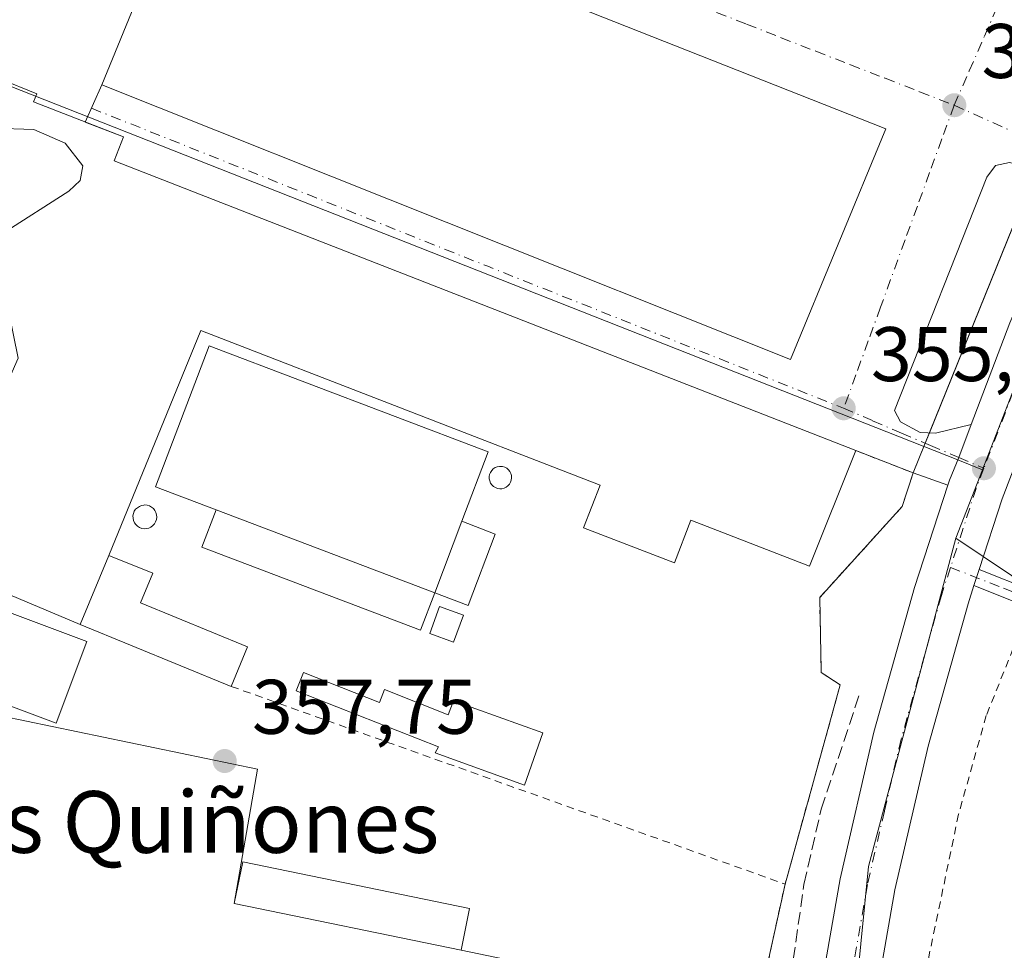
# Model space of a CAD drawing. Units: metres. Extents: x 608698 to 612186, y 4648292 to 4650673.
# Drawn here: x 609461 to 609589, y 4649490 to 4649610 of the extents above; entities that cross this region are included whole.
import ezdxf
from ezdxf.enums import TextEntityAlignment as Align

# ---------------------------------------------------------------- set-up
doc = ezdxf.new("R2010")
doc.units = ezdxf.units.M
doc.header["$MEASUREMENT"] = 0
for name, pattern in [('DGN Style 2', [1.6480167562047852, 0.988810053722871, -0.6592067024819142]), ('DGN Style 3', [2.307223458686699, 1.648016756204785, -0.6592067024819142]), ('DGN Style 4', [2.6384748266838614, 1.318413404963828, -0.6592067024819142, 0.001648016756204785, -0.6592067024819142])]:
    doc.linetypes.add(name, pattern=pattern)
for name, color, linetype, lineweight in [('Alambrada', 7, 'DGN Style 2', 0), ('Camino Cxs', 7, 'Continuous', 0), ('Camino eje', 30, 'DGN Style 4', 13), ('Carretera de calzada única Cxs', 7, 'Continuous', 13), ('Carretera de calzada única eje', 7, 'DGN Style 4', 0), ('Corriente artificial lineal', 4, 'DGN Style 3', 13), ('Curva de nivel normal', 30, 'Continuous', 0), ('Depósito genérico Cxs', 203, 'Continuous', 0), ('Edificación industrial Cxs', 135, 'Continuous', 13), ('Edificación ligera', 1, 'Continuous', 0), ('Edificación ligera Cxs', 1, 'Continuous', 0), ('Núcleo urbano CxS', 7, 'Continuous', 0), ('Punto de cota en terreno', 7, 'Continuous', 0), ('Recinto industrial CxS', 135, 'Continuous', 0), ('Rótulo de punto de cota en terreno', 7, 'Continuous', 0), ('Texto cartográfico', 7, 'Continuous', 0), ('Valla', 7, 'DGN Style 2', 0), ('Vegetación y arbolados urbanos CxS', 151, 'Continuous', 0), ('Vía urbana Cxs', 4, 'Continuous', 0), ('Vía urbana eje', 4, 'DGN Style 4', 0)]:
    doc.layers.add(name, color=color, linetype=linetype, lineweight=lineweight)
doc.styles.add('Style-Arial', font='txt')

# ---------------------------------------------------------------- blocks, each defined once
blk = doc.blocks.new('5PATER')
at = {"layer": 'Vegetación y arbolados urbanos CxS', "linetype": 'Continuous', "lineweight": 0}
h = blk.add_hatch(color=51, dxfattribs=at)
edge = h.paths.add_edge_path()
edge.add_ellipse((0, 0), major_axis=(-0.1095731443231308, -0.1110710700762829), ratio=0.9994222409660322, start_angle=0, end_angle=360)
blk = doc.blocks.new('*U25')
at = {"layer": 'Vía urbana Cxs', "color": 4, "linetype": 'Continuous', "lineweight": 0}
blk.add_polyline3d([(609589.2033000002, 4649591.7926, 355.9545000000071), (609587.3776000004, 4649591.3957, 356.2111000000005), (609586.2664000001, 4649589.887599999, 357.0525000000052), (609574.2807, 4649559.645600001, 357.4664000000048), (609575.0745000001, 4649558.137499999, 357.3267999999953), (609577.6145000001, 4649556.788100001, 357.3790000000009), (609579.5988999996, 4649556.708699999, 357.0421999999962), (609584.2494000001, 4649557.8277, 356.5304999999935), (609582.6167000001, 4649553.536699999, 356.5237999999954), (609581.4101, 4649550.5801, 356.4967000000034), (609581.1975999996, 4649549.925200001, 356.5), (609576.7200999996, 4649551.530099999, 356.4045999999944), (609569.3000999996, 4649554.420100001, 358.2556999999942), (609473.1801000005, 4649591.9801, 359.5571000000054), (609474.4001000002, 4649595.090100001, 357.8255999999965), (609469.4623999996, 4649597.012700001, 357.9741999999969), (609471.6001000004, 4649601.850099999, 358.3285000000033), (609560.8101000005, 4649566.2301, 357.4784000000073), (609573.1700999998, 4649596.130100001, 356.7100999999966), (609483.6501000002, 4649631.540100001, 357.7688000000053)], dxfattribs=at)
blk = doc.blocks.new('*U54')
at = {"layer": 'Edificación industrial Cxs', "color": 135, "linetype": 'Continuous', "lineweight": 13, "flags": 128}
for points, elevation in [([(609415.7397999996, 4649441.8038), (609422.2039999999, 4649443.223999999), (609424.466, 4649453.498000001), (609425.0120000001, 4649455.979), (609426.6600000003, 4649463.463), (609431.8320000004, 4649462.323999999), (609432.2359999996, 4649462.238), (609438.2951999997, 4649490.327), (609445.1893999996, 4649522.793400001), (609491.7561999997, 4649513.1361), (609488.7600999996, 4649495.700099999), (609518.1381000001, 4649489.650800001), (609535.4301000005, 4649486.090100001), (609532.3800999997, 4649471.270099999), (609537.1501000002, 4649470.300100001), (609531.2701000003, 4649441.110099999), (609538.3800999997, 4649439.4901), (609537.8101000005, 4649435.030099999), (609540.3501000004, 4649434.530099999), (609539.8201000001, 4649431.280099999), (609537.0701000001, 4649431.720100001), (609536.5601000005, 4649428.710100001), (609539.3300999999, 4649428.2601), (609537.2500999998, 4649415.4301), (609525.4945, 4649418.0133), (609525.1001000004, 4649418.100099999), (609522.8800999997, 4649408.210100001), (609484.5965, 4649413.2389), (609476.2901, 4649414.3301), (609474.8777000001, 4649414.624100001), (609437.6807000004, 4649422.367500001), (609413.6501000002, 4649427.370100001), (609416.4901000002, 4649441.6601)], 365.9318999999958), ([(609519.7865000004, 4649443.035700001), (609506.9200999998, 4649445.690099999), (609506.0201000003, 4649441.340100001), (609519.9801000003, 4649438.450099999), (609520.8800999997, 4649442.8101), (609519.8331000004, 4649443.0261), (609519.8251, 4649443.0277), (609519.8113000002, 4649443.0305), (609519.8037, 4649443.032099999)], 365.931899999996)]:
    blk.add_lwpolyline(points, close=True, dxfattribs=dict(at, elevation=elevation))
at = {"layer": 'Edificación industrial Cxs', "color": 135, "linetype": 'Continuous', "lineweight": 13}
blk.add_3dface([(609487.2901, 4649442.4901, 365.9318999999959), (609488.5800999999, 4649449.620100001, 365.9318999999959), (609483.1401000004, 4649450.610099999, 365.9318999999959), (609481.8501000004, 4649443.470100001, 365.9318999999959)], dxfattribs=at)

msp = doc.modelspace()

# ---------------------------------------------------------------- linework, layer by layer
at = {"layer": 'Alambrada', "color": 7, "linetype": 'DGN Style 2', "lineweight": 0}
msp.add_polyline3d([(609591.5301000001, 4649533.390100001, 357.1717999999965), (609586.1901000004, 4649520.0701, 357.4700000000012), (609582.6001000004, 4649507.280099999, 360.2832000000053), (609576.9901000002, 4649480.390100001, 358.0243999999948), (609573.9200999998, 4649452.220100001, 357.679999999993), (609589.1501000002, 4649445.120100001, 357.7737999999954), (609600.0401, 4649441.090100001, 359.264599999995)], dxfattribs=at)
at = {"layer": 'Camino Cxs', "color": 7, "linetype": 'Continuous', "lineweight": 0, "extrusion": (-0.9497653341198581, 0.310579895570657, 0.03854787376126054), "elevation": 865104.1129928228, "flags": 128}
msp.add_lwpolyline([(-4608719.117573135, -33015.93798508891), (-4608720.211618764, -33015.96640621278), (-4608721.305905826, -33015.94228828724)], dxfattribs=at)
at = {"layer": 'Camino Cxs', "color": 7, "linetype": 'Continuous', "lineweight": 0}
for points in [[(609591.4101, 4649534.2401, 357.0491999999941), (609584.6001000004, 4649536.920100001, 356.5250999999989), (609584.9391000001, 4649537.960300001, 356.4967000000034), (609585.2801000001, 4649539.0001, 356.5207999999984), (609592.2401000002, 4649536.270099999, 356.7911000000022)], [(609585.2801000001, 4649539.0001, 356.5207999999984), (609592.2401000002, 4649536.270099999, 356.7911000000022)], [(609591.4101, 4649534.2401, 357.0491999999941), (609584.6001000004, 4649536.920100001, 356.5250999999989)]]:
    msp.add_polyline3d(points, dxfattribs=at)
at = {"layer": 'Camino eje', "color": 30, "linetype": 'DGN Style 4', "lineweight": 13}
msp.add_polyline3d([(609581.5551000005, 4649539.287699999, 356.547000000006), (609588.4200999998, 4649536.595100001, 356.6168999999936), (609591.8251, 4649535.255100001, 356.9190999999992), (609595.8551000003, 4649533.540100001, 356.7734000000055), (609599.9451000001, 4649531.795100001, 356.7565999999933), (609602.1700999998, 4649530.665100001, 356.8506000000052), (609605.4101, 4649528.9351, 356.7541000000056), (609608.6401000004, 4649526.9101, 356.7820000000065), (609612.9901000002, 4649523.640100001, 356.9128999999957), (609615.4001000002, 4649521.6151, 357.536500000002), (609618.6951000001, 4649517.8651, 356.8904999999941), (609623.0751, 4649512.8851, 357.2725000000065), (609624.1151000002, 4649511.7051, 357.2918000000063), (609627.5651000004, 4649508.3201, 356.9137999999948), (609629.6151000002, 4649506.890100001, 357.0513000000064), (609634.1901000004, 4649504.100099999, 357.2056000000011), (609636.5351, 4649502.850099999, 357.1349000000046), (609639.1101000002, 4649501.7851, 357.1364000000031), (609641.8651000002, 4649500.6501, 357.1178999999975), (609645.7251000004, 4649499.8751, 357.0198999999994), (609649.4101, 4649499.140100001, 356.9793999999966), (609652.7050999999, 4649498.9451, 356.9545999999973), (609653.6775000002, 4649499.2049, 356.9389999999985)], dxfattribs=at)
at = {"layer": 'Carretera de calzada única Cxs', "color": 7, "linetype": 'Continuous', "lineweight": 13, "extrusion": (0.2043478014891055, -0.06970102904386832, 0.9764137148651668), "elevation": -199163.6427324187, "flags": 128}
msp.add_lwpolyline([(4597400.950497753, 902341.0780479877), (4597415.003588474, 902340.575982255), (4597433.152500941, 902339.1573223484)], dxfattribs=at)
at = {"layer": 'Carretera de calzada única Cxs', "color": 7, "linetype": 'Continuous', "lineweight": 13, "extrusion": (-0.9497653341198581, 0.310579895570657, 0.03854787376126054), "elevation": 865104.1129928228, "flags": 128}
msp.add_lwpolyline([(-4608719.117573135, -33015.93798508891), (-4608720.211618764, -33015.96640621278), (-4608721.305905826, -33015.94228828724)], dxfattribs=at)
at = {"layer": 'Carretera de calzada única Cxs', "color": 7, "linetype": 'Continuous', "lineweight": 13}
for points in [[(609661.2600999996, 4649762.5601, 355.3638999999966), (609651.1300999997, 4649713.5101, 354.8496000000014), (609643.8101000005, 4649684.0101, 355.4688000000024), (609639.0000999998, 4649668.530099999, 355.4945000000007), (609634.8711999999, 4649657.4615, 355.3524000000034), (609634.2701000003, 4649655.850099999, 355.383600000001), (609630.2801000001, 4649646.440099999, 355.4622999999993), (609627.2651000004, 4649639.3333, 355.5669999999955), (609617.8201000001, 4649617.0701, 355.8898000000045), (609603.0401, 4649584.7601, 356.5911999999953), (609595.9501, 4649568.2401, 356.2210999999952), (609588.2401000002, 4649548.170100001, 356.4750000000058), (609585.2801000001, 4649539.0001, 356.5207999999984), (609584.9391000001, 4649537.960300001, 356.4967000000034), (609584.6001000004, 4649536.920100001, 356.5250999999989), (609583.8400999998, 4649534.5801, 356.6058000000049), (609578.6601, 4649516.110099999, 357.2366999999941), (609574.3501000004, 4649497.4801, 357.2580000000016), (609570.9801000003, 4649478.1601, 357.3999999999942), (609568.9501, 4649460.470100001, 357.6340999999957), (609567.1401000004, 4649435.220100001, 357.8285000000033), (609566.4301000005, 4649408.800100001, 358.1521000000066), (609565.7100999998, 4649362.340100001, 358.5651999999973)], [(609627.2651000004, 4649639.3333, 355.5669999999955), (609617.8201000001, 4649617.0701, 355.8898000000045), (609603.0401, 4649584.7601, 356.5911999999953), (609595.9501, 4649568.2401, 356.2210999999952), (609588.2401000002, 4649548.170100001, 356.4750000000058), (609585.2801000001, 4649539.0001, 356.5207999999984)], [(609558.4700999996, 4649362.4301, 358.8206000000064), (609559.1901000004, 4649408.950099999, 358.3264000000054), (609559.9001000002, 4649435.5701, 358.0529999999999), (609561.7401000002, 4649461.140100001, 357.7580000000016), (609563.8101000005, 4649479.200099999, 357.5985999999975), (609567.2500999998, 4649498.9101, 357.4327999999951), (609571.6401000004, 4649517.9101, 357.1073000000033), (609576.9001000002, 4649536.6801, 356.6686000000045), (609581.1975999996, 4649549.925200001, 356.5), (609581.4101, 4649550.5801, 356.4967000000034), (609582.6167000001, 4649553.536699999, 356.5237999999954), (609584.2494000001, 4649557.8277, 356.5304999999935), (609589.2500999998, 4649570.970100001, 356.4220999999961)], [(609581.1975999996, 4649549.925200001, 356.5), (609581.4101, 4649550.5801, 356.4967000000034), (609582.6167000001, 4649553.536699999, 356.5237999999954), (609584.2494000001, 4649557.8277, 356.5304999999935)], [(609558.2801000001, 4649340.600099999, 359.0013000000035), (609558.4700999996, 4649362.4301, 358.8206000000064), (609559.1901000004, 4649408.950099999, 358.3264000000054), (609559.9001000002, 4649435.5701, 358.0529999999999), (609561.7401000002, 4649461.140100001, 357.7580000000016), (609563.8101000005, 4649479.200099999, 357.5985999999975), (609567.2500999998, 4649498.9101, 357.4327999999951), (609571.6401000004, 4649517.9101, 357.1073000000033), (609576.9001000002, 4649536.6801, 356.6686000000045), (609581.1975999996, 4649549.925200001, 356.5)], [(609584.6001000004, 4649536.920100001, 356.5250999999989), (609583.8400999998, 4649534.5801, 356.6058000000049), (609578.6601, 4649516.110099999, 357.2366999999941), (609574.3501000004, 4649497.4801, 357.2580000000016), (609570.9801000003, 4649478.1601, 357.3999999999942), (609568.9501, 4649460.470100001, 357.6340999999957), (609567.1401000004, 4649435.220100001, 357.8285000000033), (609566.4301000005, 4649408.800100001, 358.1521000000066), (609565.7100999998, 4649362.340100001, 358.5651999999973), (609565.6401000004, 4649353.840100001, 358.7534000000014)]]:
    msp.add_polyline3d(points, dxfattribs=at)
at = {"layer": 'Carretera de calzada única eje', "color": 7, "linetype": 'DGN Style 4', "lineweight": 0, "extrusion": (0.1923523951187364, -0.05709142243526584, 0.9796637819049981), "elevation": -147845.0432773097, "flags": 128}
msp.add_lwpolyline([(4630812.258213365, 723636.5442259534), (4630809.301101728, 723636.7769740117), (4630798.706443598, 723637.0436125793)], dxfattribs=at)
at = {"layer": 'Carretera de calzada única eje', "color": 7, "linetype": 'DGN Style 4', "lineweight": 0}
for points in [[(609601.6300999997, 4649590.370100001, 356.0023999999976), (609599.7301000003, 4649586.2301, 356.1079000000027), (609596.1801000005, 4649577.970100001, 356.1500999999989), (609592.6001000004, 4649569.600099999, 356.2535000000062), (609585.8800999997, 4649552.140100001, 356.4468000000052)], [(609581.5551000005, 4649539.287699999, 356.547000000006), (609580.3701, 4649535.630100001, 356.5913), (609575.1501000002, 4649517.0101, 357.0179000000062), (609572.9901000002, 4649507.690099999, 357.1450000000041), (609570.8000999996, 4649498.190099999, 357.2540000000009), (609569.1101000002, 4649488.530099999, 357.3886999999959), (609567.3901000004, 4649478.6801, 357.5181000000011), (609566.3601000002, 4649469.6501, 357.6310999999987), (609565.3400999998, 4649460.800100001, 357.7045000000071), (609564.4401000004, 4649448.1801, 357.8282999999938), (609563.5201000003, 4649435.390100001, 357.9925999999978), (609563.1601, 4649422.0801, 358.1858999999968), (609562.8101000005, 4649408.870100001, 358.3016999999964), (609562.0900999998, 4649362.390100001, 358.821100000001), (609561.9841, 4649350.5823, 358.9440999999933)]]:
    msp.add_polyline3d(points, dxfattribs=at)
at = {"layer": 'Corriente artificial lineal', "color": 4, "linetype": 'DGN Style 3', "lineweight": 13}
msp.add_polyline3d([(609556.5900999998, 4649448.950099999, 357.6287000000011), (609557.6001000004, 4649464.640100001, 357.3025999999954), (609559.5900999998, 4649476.9901, 357.305600000007), (609562.5601000005, 4649498.200099999, 356.9177000000054), (609564.8101000005, 4649507.960100001, 356.6401999999944), (609569.7971000001, 4649522.9509, 356.6377999999968)], dxfattribs=at)
at = {"layer": 'Curva de nivel normal', "color": 30, "linetype": 'Continuous', "lineweight": 0, "elevation": 355, "flags": 128}
msp.add_lwpolyline([(609457.5466999998, 4649582.171800001), (609458.8200000003, 4649582.620100001), (609467.3300000001, 4649588.050100001), (609468.8099999996, 4649589.450099999), (609469.1600000003, 4649591.360099999), (609466.8300000001, 4649594.2601), (609462.7699999996, 4649596.0601), (609457.5199999996, 4649596.2301), (609455.7400000002, 4649597.0101), (609455.4615000002, 4649598.176300001)], dxfattribs=at)
at = {"layer": 'Depósito genérico Cxs', "color": 203, "linetype": 'Continuous', "lineweight": 0, "flags": 128}
for points, elevation in [([(609523.4401000004, 4649549.4901), (609523.1501000002, 4649549.4801), (609522.8601000002, 4649549.520099999), (609522.5900999998, 4649549.630100001), (609522.3501000004, 4649549.780099999), (609522.1401000004, 4649549.9801), (609521.9700999996, 4649550.220100001), (609521.8501000004, 4649550.4901), (609521.7901, 4649550.770099999), (609521.7901, 4649551.0601), (609521.8400999998, 4649551.340100001), (609521.9501, 4649551.610099999), (609522.1201, 4649551.850099999), (609522.3201000001, 4649552.0601), (609522.5601000005, 4649552.220100001), (609522.8300999999, 4649552.3301), (609523.1201, 4649552.380100001), (609523.2401000002, 4649552.380100001), (609523.5301000001, 4649552.350099999), (609523.8000999996, 4649552.270099999), (609524.0601000005, 4649552.130100001), (609524.2801000001, 4649551.940099999), (609524.4600999998, 4649551.710100001), (609524.5900999998, 4649551.460100001), (609524.6700999998, 4649551.1801), (609524.6901000004, 4649550.890100001), (609524.6501000002, 4649550.600099999), (609524.5601000005, 4649550.3201), (609524.4101, 4649550.0701), (609524.2200999996, 4649549.860099999), (609523.9901000002, 4649549.6801), (609523.7200999996, 4649549.5601)], 365.6784999999944), ([(609477.3901000004, 4649544.3101), (609477.0800999999, 4649544.300100001), (609476.7701000003, 4649544.340100001), (609476.4901000002, 4649544.450099999), (609476.2200999996, 4649544.620100001), (609476.0000999998, 4649544.8301), (609475.8201000001, 4649545.0801), (609475.7001, 4649545.360099999), (609475.6401000004, 4649545.6601), (609475.6300999997, 4649545.970100001), (609475.6901000004, 4649546.280099999), (609475.8101000005, 4649546.5601), (609475.9801000003, 4649546.8201), (609476.2001, 4649547.030099999), (609476.4600999998, 4649547.200099999), (609476.7401000002, 4649547.3201), (609477.0500999996, 4649547.370100001), (609477.1700999998, 4649547.380100001), (609477.4801000003, 4649547.350099999), (609477.7701000003, 4649547.2601), (609478.0401, 4649547.110099999), (609478.2801000001, 4649546.9101), (609478.4700999996, 4649546.670100001), (609478.6101000002, 4649546.390100001), (609478.6901000004, 4649546.100099999), (609478.7100999998, 4649545.790100001), (609478.6700999998, 4649545.4801), (609478.5701000001, 4649545.190099999), (609478.4200999998, 4649544.9301), (609478.2100999998, 4649544.700099999), (609477.9600999998, 4649544.5101), (609477.6801000005, 4649544.380100001)], 361.5103999999989)]:
    msp.add_lwpolyline(points, close=True, dxfattribs=dict(at, elevation=elevation))
at = {"layer": 'Depósito genérico Cxs', "color": 203, "linetype": 'Continuous', "lineweight": 0}
for points in [[(609523.4401000004, 4649549.4901, 362.3647000000055), (609523.1501000002, 4649549.4801, 362.2638000000007), (609522.8601000002, 4649549.520099999, 362.2225999999937), (609522.5900999998, 4649549.630100001, 362.2762999999977), (609522.3501000004, 4649549.780099999, 362.4970999999932), (609522.1401000004, 4649549.9801, 362.8169000000053), (609521.9700999996, 4649550.220100001, 363.1530999999959), (609521.8501000004, 4649550.4901, 363.4934999999969), (609521.7901, 4649550.770099999, 363.8196000000025), (609521.7901, 4649551.0601, 364.1407000000036), (609521.8400999998, 4649551.340100001, 364.4455000000016), (609521.9501, 4649551.610099999, 364.7412999999942), (609522.1201, 4649551.850099999, 365.0135000000009), (609522.3201000001, 4649552.0601, 365.2663999999932), (609522.5601000005, 4649552.220100001, 365.4734000000026), (609522.8300999999, 4649552.3301, 365.6138000000064), (609523.1201, 4649552.380100001, 365.6772999999957), (609523.2401000002, 4649552.380100001, 365.6784999999945), (609523.5301000001, 4649552.350099999, 365.647299999997), (609523.8000999996, 4649552.270099999, 365.5620999999956), (609524.0601000005, 4649552.130100001, 365.4161000000022), (609524.2801000001, 4649551.940099999, 365.2223999999987), (609524.4600999998, 4649551.710100001, 364.9925999999978), (609524.5900999998, 4649551.460100001, 364.7455999999947), (609524.6700999998, 4649551.1801, 364.468200000003), (609524.6901000004, 4649550.890100001, 364.1753999999929), (609524.6501000002, 4649550.600099999, 363.872199999998), (609524.5601000005, 4649550.3201, 363.5657000000065), (609524.4101, 4649550.0701, 363.2704999999987), (609524.2200999996, 4649549.860099999, 362.9992999999959), (609523.9901000002, 4649549.6801, 362.7409999999945), (609523.7200999996, 4649549.5601, 362.5290999999997), (609523.4401000004, 4649549.4901, 362.3647000000055)], [(609477.3901000004, 4649544.3101, 359.3561000000045), (609477.0800999999, 4649544.300100001, 359.4342999999935), (609476.7701000003, 4649544.340100001, 359.5451999999932), (609476.4901000002, 4649544.450099999, 359.6883999999991), (609476.2200999996, 4649544.620100001, 359.857799999998), (609476.0000999998, 4649544.8301, 360.028999999995), (609475.8201000001, 4649545.0801, 360.2045000000071), (609475.7001, 4649545.360099999, 360.3766000000033), (609475.6401000004, 4649545.6601, 360.5439999999944), (609475.6300999997, 4649545.970100001, 360.707699999999), (609475.6901000004, 4649546.280099999, 360.8657999999996), (609475.8101000005, 4649546.5601, 361.0090000000055), (609475.9801000003, 4649546.8201, 361.147299999997), (609476.2001, 4649547.030099999, 361.2660999999935), (609476.4600999998, 4649547.200099999, 361.3711999999941), (609476.7401000002, 4649547.3201, 361.4541999999929), (609477.0500999996, 4649547.370100001, 361.4986999999965), (609477.1700999998, 4649547.380100001, 361.5103999999992), (609477.4801000003, 4649547.350099999, 361.5019000000029), (609477.7701000003, 4649547.2601, 361.5056999999942), (609478.0401, 4649547.110099999, 361.465200000006), (609478.2801000001, 4649546.9101, 361.3803000000044), (609478.4700999996, 4649546.670100001, 361.2535000000062), (609478.6101000002, 4649546.390100001, 361.0847000000067), (609478.6901000004, 4649546.100099999, 360.8935999999958), (609478.7100999998, 4649545.790100001, 360.6732999999949), (609478.6700999998, 4649545.4801, 360.4388000000035), (609478.5701000001, 4649545.190099999, 360.2050000000018), (609478.4200999998, 4649544.9301, 359.9818999999989), (609478.2100999998, 4649544.700099999, 359.7675000000018), (609477.9600999998, 4649544.5101, 359.5736000000034), (609477.6801000005, 4649544.380100001, 359.4168000000063), (609477.3901000004, 4649544.3101, 359.3561000000045)]]:
    msp.add_polyline3d(points, dxfattribs=at)
at = {"layer": 'Edificación industrial Cxs', "color": 135, "linetype": 'Continuous', "lineweight": 13, "flags": 128}
for points, elevation in [([(609573.1700999998, 4649596.130100001), (609560.8101000005, 4649566.2301), (609471.6001000004, 4649601.850099999), (609481.3800999997, 4649625.710100001), (609477.0601000005, 4649627.4901), (609479.3601000002, 4649633.170100001), (609483.6501000002, 4649631.540100001)], 360.3086999999941), ([(609473.1801000005, 4649591.9801), (609569.3000999996, 4649554.420100001), (609563.2801000001, 4649539.440099999), (609547.9200999998, 4649545.390100001), (609545.7801000001, 4649539.870100001), (609534.0100999996, 4649544.4301), (609536.1501000002, 4649549.960100001), (609484.4401000004, 4649570.0101), (609472.4901000002, 4649540.850099999), (609468.8101000005, 4649531.880100001), (609449.1700999998, 4649540.120100001), (609460.7600999996, 4649566.4001), (609454.3300999999, 4649597.960100001), (609456.5800999999, 4649598.390100001), (609458.2401000002, 4649602.670100001), (609463.2001, 4649600.670100001), (609462.7401000002, 4649599.630100001), (609474.4001000002, 4649595.090100001)], 366.718200000003), ([(609518.2600999996, 4649545.2601), (609514.7401000002, 4649535.9901), (609486.4001000002, 4649546.7501), (609478.5601000005, 4649549.7301), (609485.4901000002, 4649567.9901), (609521.6700999998, 4649554.2501)], 364.5090999999956)]:
    msp.add_lwpolyline(points, close=True, dxfattribs=dict(at, elevation=elevation))
at = {"layer": 'Edificación industrial Cxs', "color": 135, "linetype": 'Continuous', "lineweight": 13, "extrusion": (0.0627687812726911, -0.02383176028568909, 0.9977435177936395), "elevation": -72187.59333583617, "flags": 128}
msp.add_lwpolyline([(4563127.092759432, 1078155.309785696), (4563127.092759432, 1078124.927317198)], dxfattribs=at)
at = {"layer": 'Edificación industrial Cxs', "color": 135, "linetype": 'Continuous', "lineweight": 13, "extrusion": (-0.04508047555098667, -0.1187204569260975, 0.9919038279144584), "elevation": -579113.8253444073, "flags": 128}
msp.add_lwpolyline([(-1080714.978130879, 4526187.75412024), (-1080714.978130879, 4526197.750866223)], dxfattribs=at)
at = {"layer": 'Edificación industrial Cxs', "color": 135, "linetype": 'Continuous', "lineweight": 13, "extrusion": (-0.02671443109603426, -0.0651164257905691, 0.9975200199812917), "elevation": -318683.797874998, "flags": 128}
msp.add_lwpolyline([(-1200897.961872591, 4521712.483784023), (-1200897.961872591, 4521722.203418419)], dxfattribs=at)
at = {"layer": 'Edificación industrial Cxs', "color": 135, "linetype": 'Continuous', "lineweight": 13, "extrusion": (0.1495826741063866, -0.0627577003357806, 0.9867555394603807), "elevation": -200273.1126960911, "flags": 128}
msp.add_lwpolyline([(4523262.790976279, 1220484.931478707), (4523262.790976279, 1220506.515878205)], dxfattribs=at)
at = {"layer": 'Edificación industrial Cxs', "color": 135, "linetype": 'Continuous', "lineweight": 13, "extrusion": (0.06972285156900812, -0.01435705011487207, 0.9974630815629646), "elevation": -23893.14185147709, "flags": 128}
msp.add_lwpolyline([(4676875.505342465, 339928.7761455226), (4676875.505342465, 339898.7054905124)], dxfattribs=at)
at = {"layer": 'Edificación industrial Cxs', "color": 135, "linetype": 'Continuous', "lineweight": 13}
for points in [[(609573.1700999998, 4649596.130100001, 356.7100999999966), (609560.8101000005, 4649566.2301, 357.4784000000073), (609471.6001000004, 4649601.850099999, 358.3285000000033), (609481.3800999997, 4649625.710100001, 360.3086999999941), (609477.0601000005, 4649627.4901, 358.0553000000073), (609479.3601000002, 4649633.170100001, 356.8163000000059), (609483.6501000002, 4649631.540100001, 357.7688000000053), (609573.1700999998, 4649596.130100001, 356.7100999999966)], [(609454.3300999999, 4649597.960100001, 359.1242000000057), (609456.5800999999, 4649598.390100001, 360.2425999999978), (609458.2401000002, 4649602.670100001, 357.9140999999945), (609463.2001, 4649600.670100001, 358.2657999999938), (609462.7401000002, 4649599.630100001, 359.2658999999985), (609474.4001000002, 4649595.090100001, 357.8255999999965), (609473.1801000005, 4649591.9801, 359.5571000000054), (609569.3000999996, 4649554.420100001, 358.2556999999942)], [(609569.3000999996, 4649554.420100001, 358.2556999999942), (609563.2801000001, 4649539.440099999, 359.3050999999978), (609547.9200999998, 4649545.390100001, 360.6230000000069), (609545.7801000001, 4649539.870100001, 357.5592999999935), (609534.0100999996, 4649544.4301, 359.6621000000014), (609536.1501000002, 4649549.960100001, 362.014599999995), (609484.4401000004, 4649570.0101, 362.3150000000023), (609472.4901000002, 4649540.850099999, 360.2881999999955)], [(609486.4001000002, 4649546.7501, 363.3916999999929), (609478.5601000005, 4649549.7301, 362.5068000000028), (609485.4901000002, 4649567.9901, 362.8604999999953), (609521.6700999998, 4649554.2501, 364.5090999999957), (609518.2600999996, 4649545.2601, 362.6212999999989)], [(609469.6634000001, 4649529.672599999, 359.5798999999971), (609465.7001, 4649519.103700001, 359.4710000000051), (609444.9248000003, 4649526.894400001, 358.7375999999931), (609448.8881000001, 4649537.463300001, 359.6840999999986), (609469.6634000001, 4649529.672599999, 359.5798999999971)], [(609412.0100999996, 4649470.1501, 366.0880999999936), (609421.6401000004, 4649468.5101, 362.8273000000045), (609427.2701000003, 4649492.5601, 362.0951000000059), (609438.2950999998, 4649490.3267, 364.1319999999978), (609445.1893999996, 4649522.793400001, 358.1671000000061), (609491.7561999997, 4649513.1361, 358.7338000000018), (609488.7600999996, 4649495.700099999, 365.5338999999949)], [(609518.1381000001, 4649489.650699999, 363.3932999999961), (609535.4301000005, 4649486.090100001, 359.9912999999942), (609532.3800999997, 4649471.270099999, 364.2707999999984), (609537.1501000002, 4649470.300100001, 359.9296999999933), (609531.2701000003, 4649441.110099999, 365.129700000005), (609538.3800999997, 4649439.4901, 360.8720999999932), (609537.8101000005, 4649435.030099999, 362.8742999999959), (609540.3501000004, 4649434.530099999, 360.2002999999968), (609539.8201000001, 4649431.280099999, 360.9529999999941), (609537.0701000001, 4649431.720100001, 363.648199999996), (609536.5601000005, 4649428.710100001, 364.162599999996), (609539.3300999999, 4649428.2601, 361.7554999999993), (609537.2500999998, 4649415.4301, 360.519100000005), (609525.4945, 4649418.0133, 364.6543999999994), (609525.1001000004, 4649418.100099999, 364.8874999999971), (609522.8800999997, 4649408.210100001, 360.8078999999998)]]:
    msp.add_polyline3d(points, dxfattribs=at)
msp.add_3dface([(609469.6634000001, 4649529.672599999, 359.6840999999986), (609465.7001, 4649519.103700001, 359.6840999999986), (609444.9248000003, 4649526.894400001, 359.6840999999986), (609448.8881000001, 4649537.463300001, 359.6840999999986)], dxfattribs=at)
at = {"layer": 'Edificación ligera', "color": 1, "linetype": 'Continuous', "lineweight": 0, "extrusion": (0.06972285156900812, -0.01435705011487207, 0.9974630815629646), "elevation": -23893.14185147709, "flags": 128}
msp.add_lwpolyline([(4676875.505342465, 339928.7761455226), (4676875.505342465, 339898.7054905124)], dxfattribs=at)
at = {"layer": 'Edificación ligera', "color": 1, "linetype": 'Continuous', "lineweight": 0}
msp.add_polyline3d([(609488.7600999996, 4649495.700099999, 365.5338999999949), (609489.8766000001, 4649501.122, 363.2253000000055), (609519.2544999998, 4649495.072699999, 358.5078000000067), (609518.1381000001, 4649489.650699999, 363.3932999999961)], dxfattribs=at)
at = {"layer": 'Edificación ligera Cxs', "color": 1, "linetype": 'Continuous', "lineweight": 0, "extrusion": (0.0627687812726911, -0.02383176028568909, 0.9977435177936395), "elevation": -72187.59333583617, "flags": 128}
msp.add_lwpolyline([(4563127.092759432, 1078155.309785696), (4563127.092759432, 1078124.927317198)], dxfattribs=at)
at = {"layer": 'Edificación ligera Cxs', "color": 1, "linetype": 'Continuous', "lineweight": 0, "extrusion": (-0.04508047555098667, -0.1187204569260975, 0.9919038279144584), "elevation": -579113.8253444073, "flags": 128}
msp.add_lwpolyline([(-1080714.978130879, 4526187.75412024), (-1080714.978130879, 4526197.750866223)], dxfattribs=at)
at = {"layer": 'Edificación ligera Cxs', "color": 1, "linetype": 'Continuous', "lineweight": 0, "flags": 128}
for points, elevation in [([(609468.8101000005, 4649531.880100001), (609472.4901000002, 4649540.850099999), (609478.1901000004, 4649538.520099999), (609476.6101000002, 4649534.6801), (609490.4700999996, 4649528.9901), (609488.3701, 4649523.860099999)], 360.2881999999955), ([(609497.7401000002, 4649525.6601), (609507.5601000005, 4649521.780099999), (609508.2200999996, 4649523.460100001), (609516.4918999998, 4649520.193499999), (609517.1590999998, 4649521.993600001), (609528.7346000001, 4649517.826500001), (609526.3532999996, 4649511.079600001), (609514.7778000003, 4649515.2468), (609515.2287999997, 4649516.010199999), (609496.7801000001, 4649523.290100001)], 359.4952999999951)]:
    msp.add_lwpolyline(points, close=True, dxfattribs=dict(at, elevation=elevation))
at = {"layer": 'Edificación ligera Cxs', "color": 1, "linetype": 'Continuous', "lineweight": 0, "extrusion": (-0.02671443109603426, -0.0651164257905691, 0.9975200199812917), "elevation": -318683.797874998, "flags": 128}
msp.add_lwpolyline([(-1200897.961872591, 4521712.483784023), (-1200897.961872591, 4521722.203418419)], dxfattribs=at)
at = {"layer": 'Edificación ligera Cxs', "color": 1, "linetype": 'Continuous', "lineweight": 0, "extrusion": (0.05123783831633841, -0.0210085615227625, 0.9984654847652036), "elevation": -66093.05992234145, "flags": 128}
msp.add_lwpolyline([(4533171.21594453, 1198139.708782599), (4533171.21594453, 1198160.881613215)], dxfattribs=at)
at = {"layer": 'Edificación ligera Cxs', "color": 1, "linetype": 'Continuous', "lineweight": 0}
for points in [[(609514.7401000002, 4649535.9901, 361.351800000004), (609512.9001000002, 4649531.140100001, 358.8098000000027), (609484.5601000005, 4649541.9101, 359.3222999999998), (609486.4001000002, 4649546.7501, 363.3916999999929)], [(609518.2600999996, 4649545.2601, 362.6212999999989), (609522.5800999999, 4649543.610099999, 357.7442000000011), (609519.0701000001, 4649534.350099999, 358.1315999999933), (609514.7401000002, 4649535.9901, 361.351800000004)], [(609472.4901000002, 4649540.850099999, 360.2881999999955), (609478.1901000004, 4649538.520099999, 357.3154000000068), (609476.6101000002, 4649534.6801, 358.6900000000023), (609490.4700999996, 4649528.9901, 357.8880000000063), (609488.3701, 4649523.860099999, 358.4315999999963)], [(609518.4401000004, 4649533.100099999, 357.9303000000073), (609517.1801000005, 4649529.610099999, 357.0158999999985), (609514.1001000004, 4649530.720100001, 358.2204000000056), (609515.3601000002, 4649534.210100001, 359.9211000000068), (609518.4401000004, 4649533.100099999, 357.9303000000073)], [(609497.7401000002, 4649525.6601, 357.8070000000007), (609507.5601000005, 4649521.780099999, 358.0829999999987), (609508.2200999996, 4649523.460100001, 357.7957000000025), (609516.4918999998, 4649520.193499999, 358.8325999999943), (609517.1590999998, 4649521.993600001, 357.8842000000004), (609528.7346000001, 4649517.826500001, 358.3242999999929), (609526.3532999996, 4649511.079600001, 358.9241999999941), (609514.7778000003, 4649515.2468, 359.1682000000001), (609515.2287999997, 4649516.010199999, 359.4952999999951), (609496.7801000001, 4649523.290100001, 357.9401999999973), (609497.7401000002, 4649525.6601, 357.8070000000007)]]:
    msp.add_polyline3d(points, dxfattribs=at)
for points in [[(609514.7401000002, 4649535.9901, 363.3916999999929), (609512.9001000002, 4649531.140100001, 363.3916999999929), (609484.5601000005, 4649541.9101, 363.3916999999929), (609486.4001000002, 4649546.7501, 363.3916999999929)], [(609514.7401000002, 4649535.9901, 362.6212999999989), (609518.2600999996, 4649545.2601, 362.6212999999989), (609522.5800999999, 4649543.610099999, 362.6212999999989), (609519.0701000001, 4649534.350099999, 362.6212999999989)], [(609518.4401000004, 4649533.100099999, 359.9211000000068), (609517.1801000005, 4649529.610099999, 359.9211000000068), (609514.1001000004, 4649530.720100001, 359.9211000000068), (609515.3601000002, 4649534.210100001, 359.9211000000068)], [(609518.1381000001, 4649489.650800001, 365.5338999999949), (609488.7600999996, 4649495.700099999, 365.5338999999949), (609489.8766000001, 4649501.122, 365.5338999999949), (609519.2544999998, 4649495.072699999, 365.5338999999949)]]:
    msp.add_3dface(points, dxfattribs=at)
at = {"layer": 'Núcleo urbano CxS', "color": 7, "linetype": 'Continuous', "lineweight": 0, "extrusion": (-0.3671238809452169, -0.9301720318872148, 0.000217104888530915), "elevation": -4548676.574131034, "flags": 128}
msp.add_lwpolyline([(-1140082.542203214, 1342.876752237841), (-1139945.46874065, 1344.078752266159), (-1139942.007008886, 1344.001652264347)], dxfattribs=at)
at = {"layer": 'Núcleo urbano CxS', "color": 7, "linetype": 'Continuous', "lineweight": 0, "extrusion": (0.9319251207753096, -0.3625746910713202, 0.007427157091463801), "elevation": -1117718.980131716, "flags": 128}
msp.add_lwpolyline([(4554205.580493672, 8657.944550140634), (4554199.915644882, 8658.004151784555), (4554180.727604773, 8658.168957682214), (4554180.220335357, 8658.174956495635)], dxfattribs=at)
msp.add_lwpolyline([(4554205.580493672, 8657.944550140634), (4554199.915644882, 8658.004151784555), (4554180.727604773, 8658.168957682214), (4554180.220335357, 8658.174956495635)], dxfattribs=at)
at = {"layer": 'Núcleo urbano CxS', "color": 7, "linetype": 'Continuous', "lineweight": 0, "extrusion": (0.003414121018812403, 0.008772124767266068, 0.999955695820938), "elevation": 43224.09506473184, "flags": 128}
msp.add_lwpolyline([(609580.9362327702, 4649351.666793956), (609577.4875472938, 4649342.806253041)], dxfattribs=at)
msp.add_lwpolyline([(609580.9362327702, 4649351.666793956), (609577.4875472938, 4649342.806253041)], dxfattribs=at)
at = {"layer": 'Núcleo urbano CxS', "color": 7, "linetype": 'Continuous', "lineweight": 0, "extrusion": (-0.00249884922134785, 0.001677720571036366, 0.9999954704928691), "elevation": 6633.9295159678, "flags": 128}
msp.add_lwpolyline([(609581.2456693898, 4649538.499860268), (609620.6911035725, 4649512.016422994)], dxfattribs=at)
msp.add_lwpolyline([(609581.2456693898, 4649538.499860268), (609620.6911035725, 4649512.016422994)], dxfattribs=at)
at = {"layer": 'Núcleo urbano CxS', "color": 7, "linetype": 'Continuous', "lineweight": 0}
for points in [[(609634.8085000003, 4649667.638699999, 355.0388999999996), (609630.8476999998, 4649658.762700001, 355.1906000000017), (609594.9030999999, 4649575.5801, 356.2312999999995), (609592.8487, 4649570.300899999, 356.2909000000073), (609585.8901000004, 4649552.4191, 356.4557000000059), (609585.7062999997, 4649551.9463, 356.4616999999998), (609582.4863, 4649553.2172, 356.5387999999948), (609454.9842999997, 4649603.539899999, 355.3368000000046), (609454.6984999999, 4649625.0725, 355.2786999999953), (609452.5361000003, 4649639.0031, 355.1996999999974), (609454.1257999997, 4649642.8695, 355.2664999999979), (609464.0338000003, 4649666.951400001, 355.3264999999956), (609467.0749000004, 4649674.342900001, 355.3785999999964), (609486.6407000005, 4649721.898200001, 355.4649000000064), (609486.9742000002, 4649722.708900001, 355.4625999999989), (609487.3076, 4649723.519099999, 355.4600999999966), (609489.1961000003, 4649728.109099999, 355.4285999999993), (609491.4506999999, 4649733.5891, 355.2768000000069), (609613.1667, 4649685.6481, 356.2899999999936), (609621.4518999998, 4649673.503900001, 355.6953999999969), (609625.3443999998, 4649671.706499999, 356.0715000000055), (609628.0957000004, 4649670.436100001, 356.1049000000057), (609631.4574999996, 4649669.0351, 355.2011999999959)], [(609632.7319, 4649557.4235, 355.5872999999993), (609674.8759000005, 4649536.070499999, 356.3622999999934), (609675.7386999996, 4649535.633099999, 356.4189999999944), (609660.5904999999, 4649509.124100001, 356.545100000003), (609660.3987999996, 4649508.5021, 356.554999999993), (609658.1915999996, 4649501.3485, 356.820000000007), (609621.7030999997, 4649516.602700001, 356.6941999999981), (609582.2578999996, 4649543.086100001, 356.5512000000017), (609585.7062999997, 4649551.9463, 356.4616999999998), (609585.8901000004, 4649552.4191, 356.4557000000059), (609592.8487, 4649570.300899999, 356.2909000000073), (609594.9030999999, 4649575.5801, 356.2312999999995), (609595.1710999999, 4649575.451300001, 356.222299999994), (609615.4231000004, 4649565.731100001, 355.9397000000026)], [(609621.7030999997, 4649516.602700001, 356.6941999999981), (609609.6501000002, 4649475.670100001, 357.2247000000062), (609609.5100999996, 4649475.2601, 357.2357000000048), (609609.0100999996, 4649473.850099999, 357.2673000000068), (609606.4600999998, 4649466.7601, 357.3368000000046), (609602.6101000002, 4649454.030099999, 357.5212000000029), (609600.1617000002, 4649441.702299999, 357.6064000000042), (609566.2662000004, 4649449.9003, 357.7765999999974), (609566.4035, 4649454.7839, 357.7390000000014), (609569.4676999999, 4649485.704700001, 357.4554999999964), (609570.9353, 4649500.519900001, 357.2019), (609582.2578999996, 4649543.086100001, 356.5512000000017)]]:
    msp.add_polyline3d(points, close=True, dxfattribs=at)
for points in [[(609454.9842999997, 4649603.539899999, 355.3368000000046), (609582.4863, 4649553.2172, 356.5387999999948), (609585.7062999997, 4649551.9463, 356.4616999999998), (609582.2578999996, 4649543.086100001, 356.5512000000017), (609570.9353, 4649500.519900001, 357.2019), (609569.4676999999, 4649485.704700001, 357.4554999999964), (609566.4035, 4649454.7839, 357.7390000000014), (609566.2662000004, 4649449.9003, 357.7765999999974), (609565.9067000002, 4649437.115700001, 357.9088999999949), (609564.8680999996, 4649400.176700001, 358.2387000000017), (609564.1482999995, 4649374.5799, 358.5347000000039)], [(609582.2578999996, 4649543.086100001, 356.5512000000017), (609570.9353, 4649500.519900001, 357.2019), (609569.4676999999, 4649485.704700001, 357.4554999999964), (609566.4035, 4649454.7839, 357.7390000000014), (609566.2662000004, 4649449.9003, 357.7765999999974)], [(609582.2578999996, 4649543.086100001, 356.5512000000017), (609570.9353, 4649500.519900001, 357.2019), (609569.4676999999, 4649485.704700001, 357.4554999999964), (609566.4035, 4649454.7839, 357.7390000000014), (609566.2662000004, 4649449.9003, 357.7765999999974)]]:
    msp.add_polyline3d(points, dxfattribs=at)
at = {"layer": 'Recinto industrial CxS', "color": 135, "linetype": 'Continuous', "lineweight": 0, "extrusion": (0.01236991682785732, 0.03057266221564471, 0.9994560007737809), "elevation": 150046.7441524457, "flags": 128}
msp.add_lwpolyline([(1178829.208025897, -4536313.840511962), (1178829.208025897, -4536277.330877095)], dxfattribs=at)
at = {"layer": 'Recinto industrial CxS', "color": 135, "linetype": 'Continuous', "lineweight": 0, "extrusion": (-0.048710537734581, -0.1203856335276332, 0.9915314330639037), "elevation": -589078.5995479559, "flags": 128}
msp.add_lwpolyline([(-1178882.76788847, 4500354.005285072), (-1178882.76788847, 4500352.536088774)], dxfattribs=at)
at = {"layer": 'Recinto industrial CxS', "color": 135, "linetype": 'Continuous', "lineweight": 0, "extrusion": (-0.05140492511723697, -0.1270505613853155, 0.9905633187865215), "elevation": -621710.3364157021, "flags": 128}
msp.add_lwpolyline([(-1178809.662459245, 4495979.889105043), (-1178809.662459245, 4495975.686439369)], dxfattribs=at)
at = {"layer": 'Recinto industrial CxS', "color": 135, "linetype": 'Continuous', "lineweight": 0}
for points in [[(609644.4301000005, 4649741.6601, 354.2157000000007), (609642.3501000004, 4649738.390100001, 354.4614000000001), (609639.1683, 4649725.8597, 356.2079999999987), (609632.7887000004, 4649700.735900001, 356.8742000000057), (609631.0443000002, 4649693.8663, 357.5516999999964), (609625.5401, 4649672.190099999, 356.2866999999969), (609576.7200999996, 4649551.530099999, 356.4045999999944), (609575.3101000005, 4649547.200099999, 356.6227000000072), (609564.6101000002, 4649535.390100001, 356.9248999999982), (609564.8101000005, 4649525.670100001, 356.6631999999955), (609567.2701000003, 4649524.0701, 356.8515000000043), (609560.1201, 4649498.220100001, 357.4851999999955), (609555.4001000002, 4649476.720100001, 357.247000000003), (609554.7884000001, 4649468.454, 357.3291999999929), (609553.0800999999, 4649445.370100001, 357.8408000000054), (609553.1501000002, 4649436.030099999, 357.840200000006), (609552.4801000003, 4649407.550100001, 358.1576000000059), (609545.5301000001, 4649407.440099999, 357.9210000000021), (609531.7001, 4649407.9101, 358.398199999996), (609531.5201000003, 4649393.9801, 361.6395000000048), (609546.3201000001, 4649392.7401, 359.8003000000026), (609546.2701000003, 4649392.190099999, 359.9640000000072), (609545.4699999997, 4649380.34, 359.473800000007)], [(609576.7200999996, 4649551.530099999, 356.4045999999944), (609575.3101000005, 4649547.200099999, 356.6227000000072), (609564.6101000002, 4649535.390100001, 356.9248999999982), (609564.8101000005, 4649525.670100001, 356.6631999999955), (609567.2701000003, 4649524.0701, 356.8515000000043), (609560.1201, 4649498.220100001, 357.4851999999955)], [(609560.1201, 4649498.220100001, 357.4851999999955), (609555.4001000002, 4649476.720100001, 357.247000000003), (609554.7884000001, 4649468.454, 357.3291999999929), (609553.0800999999, 4649445.370100001, 357.8408000000054), (609553.1501000002, 4649436.030099999, 357.840200000006), (609552.4801000003, 4649407.550100001, 358.1576000000059), (609545.5301000001, 4649407.440099999, 357.9210000000021), (609531.7001, 4649407.9101, 358.398199999996)]]:
    msp.add_polyline3d(points, dxfattribs=at)
at = {"layer": 'Valla', "color": 7, "linetype": 'DGN Style 2', "lineweight": 0, "extrusion": (-0.3237567504096474, -0.9148900169695408, 0.2411593320061635), "elevation": -4451042.498257996, "flags": 128}
msp.add_lwpolyline([(-976521.4163180367, 1106424.389451447), (-976446.172136431, 1106423.473106003), (-976445.2230322891, 1106423.414269474)], dxfattribs=at)
at = {"layer": 'Valla', "color": 7, "linetype": 'DGN Style 2', "lineweight": 0}
for points in [[(609569.3000999996, 4649554.420100001, 358.2556999999942), (609576.7200999996, 4649551.530099999, 356.4045999999944), (609575.3101000005, 4649547.200099999, 356.6227000000072), (609564.6101000002, 4649535.390100001, 356.9248999999982), (609564.8101000005, 4649525.670100001, 356.6631999999955), (609567.2701000003, 4649524.0701, 356.8515000000043), (609560.1201, 4649498.220100001, 357.4851999999955)], [(609522.8800999997, 4649408.210100001, 360.8078999999998), (609531.7001, 4649407.9101, 358.398199999996), (609545.5301000001, 4649407.440099999, 357.9210000000021), (609552.4801000003, 4649407.550100001, 358.1576000000059), (609553.1501000002, 4649436.030099999, 357.840200000006), (609553.0800999999, 4649445.370100001, 357.8408000000054), (609555.4001000002, 4649476.720100001, 357.247000000003), (609560.1201, 4649498.220100001, 357.4851999999955)]]:
    msp.add_polyline3d(points, dxfattribs=at)
at = {"layer": 'Vía urbana Cxs', "color": 4, "linetype": 'Continuous', "lineweight": 0, "extrusion": (-0.3664844193128856, -0.9283607060556129, 0.06193197762724141), "elevation": -4539879.323723963, "flags": 128}
msp.add_lwpolyline([(-1140289.690539109, 282061.8685016527), (-1140385.959403153, 282062.9292378711), (-1140390.54824906, 282061.9749059092)], dxfattribs=at)
at = {"layer": 'Vía urbana Cxs', "color": 4, "linetype": 'Continuous', "lineweight": 0, "extrusion": (-0.02701779950823325, -0.06113856165657326, 0.9977635565545068), "elevation": -300379.023769745, "flags": 128}
msp.add_lwpolyline([(-1321915.482812728, 4489155.536694131), (-1321915.482812728, 4489160.837234531)], dxfattribs=at)
at = {"layer": 'Vía urbana Cxs', "color": 4, "linetype": 'Continuous', "lineweight": 0, "extrusion": (0.01698008409619429, 0.01866827706386777, 0.9996815353779188), "elevation": 97507.14898332876, "flags": 128}
msp.add_lwpolyline([(2677695.531124488, -3848466.203914774), (2677605.569273503, -3848499.890656041), (2677616.54449425, -3848530.335925206)], dxfattribs=at)
at = {"layer": 'Vía urbana Cxs', "color": 4, "linetype": 'Continuous', "lineweight": 0, "extrusion": (0.2109880404875759, -0.08217728263853134, 0.9740282033849739), "elevation": -253126.964398485, "flags": 128}
msp.add_lwpolyline([(4553760.83759659, 1090459.678132749), (4553760.83759659, 1090467.853404684)], dxfattribs=at)
at = {"layer": 'Vía urbana Cxs', "color": 4, "linetype": 'Continuous', "lineweight": 0, "extrusion": (-0.01887699243738627, 0.006766205501577206, 0.9997989185929486), "elevation": 20309.17894115646, "flags": 128}
msp.add_lwpolyline([(-4582562.180414199, -994794.0844090435), (-4582562.180414199, -994798.841804488)], dxfattribs=at)
at = {"layer": 'Vía urbana Cxs', "color": 4, "linetype": 'Continuous', "lineweight": 0}
for points in [[(609569.3000999996, 4649554.420100001, 358.2556999999942), (609473.1801000005, 4649591.9801, 359.5571000000054), (609474.4001000002, 4649595.090100001, 357.8255999999965), (609469.4623999996, 4649597.012700001, 357.9741999999969)], [(609596.4200999998, 4649587.700099999, 356.1157999999996), (609594.5214000001, 4649589.4113, 356.0607000000018), (609591.3464000003, 4649591.2369, 356.0044999999955), (609589.2033000002, 4649591.7926, 355.9545000000071), (609587.3776000004, 4649591.3957, 356.2111000000005), (609586.2664000001, 4649589.887599999, 357.0525000000052), (609574.2807, 4649559.645600001, 357.4664000000048), (609575.0745000001, 4649558.137499999, 357.3267999999953), (609577.6145000001, 4649556.788100001, 357.3790000000009), (609579.5988999996, 4649556.708699999, 357.0421999999962), (609584.2494000001, 4649557.8277, 356.5304999999935)], [(609581.1975999996, 4649549.925200001, 356.5), (609581.4101, 4649550.5801, 356.4967000000034), (609582.6167000001, 4649553.536699999, 356.5237999999954), (609584.2494000001, 4649557.8277, 356.5304999999935)]]:
    msp.add_polyline3d(points, dxfattribs=at)
at = {"layer": 'Vía urbana eje', "color": 4, "linetype": 'DGN Style 4', "lineweight": 0, "extrusion": (0.3706713477308626, 0.9287624790006432, 0.001734811795425564), "elevation": 4544286.695839446, "flags": 128}
msp.add_lwpolyline([(1157421.692834188, -7526.043078288631), (1157421.043153601, -7526.118393152552), (1157416.070228185, -7525.986499559361), (1157391.252039299, -7526.843397159206), (1157386.275407163, -7525.695688982263), (1157366.420856055, -7526.548486810414), (1157361.447930639, -7526.184293566782), (1157351.520655084, -7526.696092352361), (1157346.553310588, -7525.615077644581), (1157341.589672811, -7525.931676946032), (1157336.616747394, -7526.680782027116), (1157316.762196286, -7527.308880193402)], dxfattribs=at)
at = {"layer": 'Vía urbana eje', "color": 4, "linetype": 'DGN Style 4', "lineweight": 0, "extrusion": (-0.4111005111761465, -0.9115610981894121, 0.007261816468624637), "elevation": -4488990.660757932, "flags": 128}
msp.add_lwpolyline([(-1355817.083300929, 32954.4952276384), (-1355812.77310426, 32954.52474256005), (-1355808.472023442, 32954.71322343514), (-1355799.851630105, 32955.11994411051), (-1355799.216021775, 32955.12005451004), (-1355795.59523492, 32955.0976435225)], dxfattribs=at)
at = {"layer": 'Vía urbana eje', "color": 4, "linetype": 'DGN Style 4', "lineweight": 0}
for points in [[(609582.0401, 4649599.200099999, 355.3999999999942), (609583.9901000002, 4649603.6601, 355.4140000000043), (609585.9501, 4649608.130100001, 355.4606000000058), (609587.9001000002, 4649612.590100001, 355.4162999999971), (609589.8601000002, 4649617.050100001, 355.422000000006), (609591.8101000005, 4649621.5101, 355.4465999999957), (609593.7701000003, 4649625.9801, 355.418399999995), (609595.7301000003, 4649630.440099999, 355.4260000000068), (609597.6801000005, 4649634.9001, 355.4100000000035), (609599.6401000004, 4649639.370100001, 355.4088000000047), (609601.3501000004, 4649643.640100001, 355.4236999999994), (609603.0701000001, 4649647.920100001, 355.4183000000049), (609604.7901, 4649652.190099999, 355.4257000000071), (609606.5100999996, 4649656.470100001, 355.4517000000051)], [(609546.1501000002, 4649613.210100001, 355.4348999999929), (609555.1300999997, 4649609.710100001, 355.5399000000034), (609559.6101000002, 4649607.950099999, 355.4419000000053), (609564.1001000004, 4649606.200099999, 355.6435000000056), (609568.5800999999, 4649604.450099999, 355.5246000000043), (609573.0701000001, 4649602.700099999, 355.4250000000029), (609577.5500999996, 4649600.950099999, 355.4106000000029), (609582.0401, 4649599.200099999, 355.3999999999942)], [(609582.0401, 4649599.200099999, 355.3999999999942), (609580.4401000004, 4649594.8301, 355.4052999999985), (609578.8501000004, 4649590.470100001, 355.8168000000005), (609577.2600999996, 4649586.100099999, 355.6395000000048), (609575.6700999998, 4649581.7401, 355.601999999999), (609572.4901000002, 4649573.0001, 355.4695999999968), (609570.9001000002, 4649568.640100001, 355.5497999999934), (609569.3000999996, 4649564.270099999, 355.9278999999952), (609567.7100999998, 4649559.9101, 356.1845999999932)], [(609567.7100999998, 4649559.9101, 356.1845999999932), (609571.4700999996, 4649558.300100001, 356.7943999999989), (609575.2200999996, 4649556.700099999, 357.0736000000034), (609578.9801000003, 4649555.090100001, 356.8579000000027), (609582.6167000001, 4649553.536699999, 356.5237999999954), (609585.8800999997, 4649552.140100001, 356.4468000000052)]]:
    msp.add_polyline3d(points, dxfattribs=at)

# ---------------------------------------------------------------- block references
at = {"layer": 'Edificación industrial Cxs', "color": 135, "linetype": 'Continuous', "lineweight": 13}
msp.add_blockref('*U54', (0, 0), dxfattribs=at)
at = {"layer": 'Punto de cota en terreno', "color": 7, "linetype": 'Continuous', "lineweight": 0, "xscale": 10, "yscale": 10, "zscale": 10}
for p in [(609582.0499999998, 4649599.199999999, 355.4400000000023), (609567.7199999997, 4649559.91, 355.6000000000058), (609585.8899999997, 4649552.140000001, 356.4799999999959), (609487.5199999996, 4649514.189999999, 357.75)]:
    msp.add_blockref('5PATER', p, dxfattribs=at)
at = {"layer": 'Vía urbana Cxs', "color": 4, "linetype": 'Continuous', "lineweight": 0}
msp.add_blockref('*U25', (0, 0), dxfattribs=at)

# ---------------------------------------------------------------- texts
at = {"layer": 'Rótulo de punto de cota en terreno', "color": 7, "linetype": 'Continuous', "lineweight": 0, "style": 'Style-Arial'}
for s, p in [('355,44', (609585.5778000001, 4649602.727800001)), ('355,6', (609571.2478, 4649563.437799999)), ('357,75', (609491.0477999998, 4649517.717800001))]:
    msp.add_text(s, height=7.000000000000002, dxfattribs=at).set_placement(p)
at = {"layer": 'Texto cartográfico', "color": 7, "linetype": 'Continuous', "lineweight": 0, "style": 'Style-Arial'}
msp.add_text('Los Quiñones', height=8, dxfattribs=at).set_placement((609480.8684085367, 4649506.290150001), align=Align.MIDDLE_CENTER)

doc.saveas('drawing.dxf')
